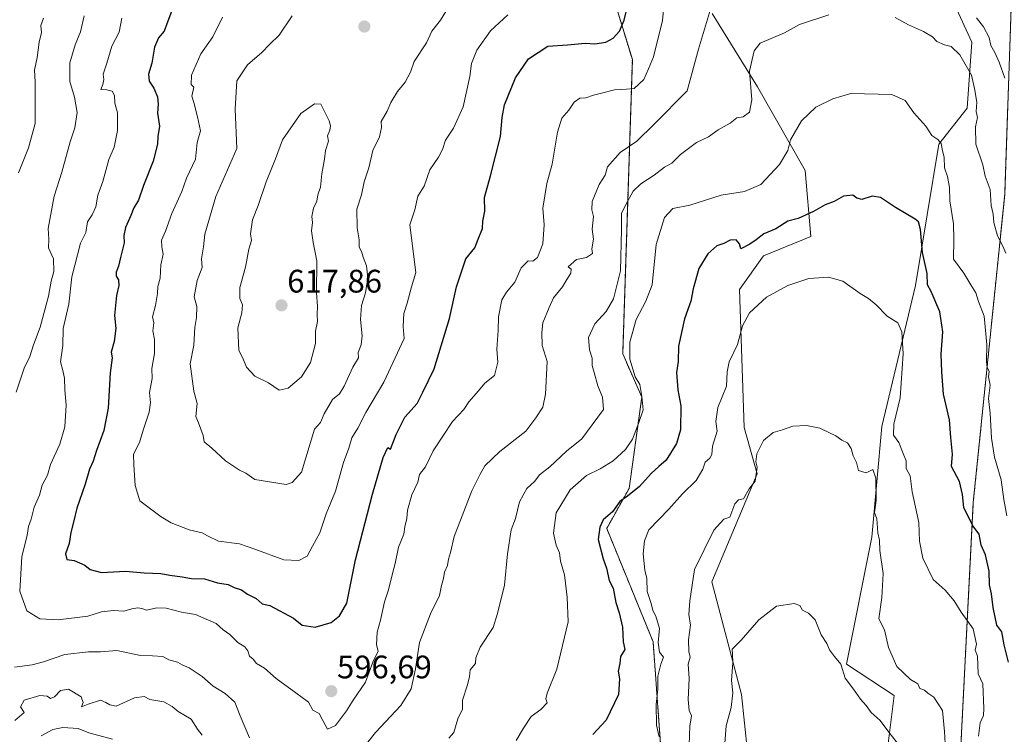
# Model space of a CAD drawing. Units: metres. Extents: x 597212 to 600663, y 4729115 to 4731478.
# Drawn here: x 599536 to 599839, y 4730407 to 4730627 of the extents above; entities that cross this region are included whole.
import ezdxf
from ezdxf.enums import TextEntityAlignment as Align

# ---------------------------------------------------------------- set-up
doc = ezdxf.new("R2010")
doc.units = ezdxf.units.M
doc.header["$MEASUREMENT"] = 0
doc.linetypes.add('TRAZOS', pattern=[0.75, 0.5, -0.25])
for name, color, linetype, lineweight in [('Arbolado forestal', 92, 'TRAZOS', 0), ('Arbolado forestal CxS', 92, 'Continuous', 0), ('Carátula', 7, 'Continuous', 5), ('Cultivos herbáceos CxS', 92, 'Continuous', 0), ('Curva de nivel maestra', 36, 'Continuous', 30), ('Curva de nivel normal', 36, 'Continuous', 0), ('Matorral', 135, 'Continuous', 0), ('Matorral CxS', 135, 'Continuous', 0), ('Punto de cota en terreno', 7, 'Continuous', 0), ('Rótulo de punto de cota en terreno', 19, 'Continuous', 0)]:
    doc.layers.add(name, color=color, linetype=linetype, lineweight=lineweight)
doc.styles.add('Arial', font='txt', dxfattribs={"height": 0.2})

# ---------------------------------------------------------------- blocks, each defined once
blk = doc.blocks.new('*U154')
at = {"layer": 'Matorral CxS', "color": 135, "linetype": 'Continuous', "lineweight": 0}
for points in [[(599839.41, 4730573.08, 586.89), (599829.74, 4730478.43, 576), (599824.48, 4730375.28, 564.96), (599812.95, 4730301.33, 565.32), (599809.7, 4730266.03, 565), (599786.89, 4730247.47, 557.11), (599787.66, 4730242.44, 558.22), (599798.1, 4730244.37, 561.35), (599795.78, 4730237.41, 561.31), (599790.37, 4730229.68, 561.29), (599792.3, 4730224.65, 563.12), (599800.42, 4730221.17, 567.48), (599798.1, 4730212.28, 568.11)], [(599701.91, 4730161.99, 531.27), (599741.71, 4730250, 540.42), (599772.22, 4730302.21, 547.28), (599770.59, 4730315.03, 546.46), (599783.92, 4730324.9, 549.33), (599797.85, 4730346.04, 552.59), (599802.71, 4730397.77, 557.92), (599805.46, 4730419.04, 562.6), (599790.77, 4730428.71, 560.62), (599798.5, 4730467.78, 564.26), (599801.62, 4730501.72, 567.15), (599811.99, 4730545.16, 572.85), (599819.18, 4730588.53, 579.86), (599827.86, 4730599.67, 583.43), (599829.25, 4730619.93, 587), (599822.35, 4730635.23, 587.86)], [(599749.48, 4730628.69, 589.66), (599763.4, 4730606.17, 584.03), (599778.03, 4730580.43, 578.25), (599779.81, 4730560.23, 572.88), (599765.21, 4730554.28, 572.44), (599757.8, 4730543.92, 572.03), (599759.28, 4730501.49, 566.84), (599763.23, 4730487.19, 564.81), (599749.36, 4730454.04, 563.12), (599758.5, 4730419.34, 559.22), (599761.22, 4730392.99, 555.29), (599755.42, 4730364.02, 551.1), (599746.53, 4730337.76, 547.78), (599736.02, 4730325.43, 546.65), (599721.9, 4730324.65, 548.69), (599715.08, 4730302.33, 545.85), (599714.17, 4730282.96, 543.23), (599710.12, 4730266.98, 541.39), (599703.52, 4730250.94, 539.29), (599693.17, 4730232.26, 537.34), (599680.62, 4730199.56, 534.03)], [(599653, 4730205.38, 544.49), (599670.26, 4730273.37, 553.55), (599684.04, 4730287.15, 553.86), (599684.53, 4730313.23, 555.95), (599709.17, 4730356.5, 560.23), (599725.14, 4730379.13, 566.1), (599734.32, 4730393.97, 567.9), (599731.27, 4730435.59, 571.24), (599717.01, 4730470.46, 574.59), (599723.9, 4730482.76, 575.53), (599727.83, 4730510.81, 579.72), (599721.93, 4730524.1, 580.77), (599724.9, 4730614.57, 596.75), (599719.52, 4730632.23, 601.81)]]:
    blk.add_polyline3d(points, dxfattribs=at)
blk = doc.blocks.new('*U165')
at = {"layer": 'Cultivos herbáceos CxS', "color": 92, "linetype": 'Continuous', "lineweight": 0}
for points in [[(599680.62, 4730199.56, 534.03), (599693.17, 4730232.26, 537.34), (599703.52, 4730250.94, 539.29), (599710.12, 4730266.98, 541.39), (599714.17, 4730282.96, 543.23), (599715.08, 4730302.33, 545.85), (599721.9, 4730324.65, 548.69), (599736.02, 4730325.43, 546.65), (599746.53, 4730337.76, 547.78), (599755.42, 4730364.02, 551.1), (599761.22, 4730392.99, 555.29), (599758.5, 4730419.34, 559.22), (599749.36, 4730454.04, 563.12), (599763.23, 4730487.19, 564.81), (599759.28, 4730501.49, 566.84), (599757.8, 4730543.92, 572.03), (599765.21, 4730554.28, 572.44), (599779.81, 4730560.23, 572.88), (599778.03, 4730580.43, 578.25), (599763.4, 4730606.17, 584.03), (599749.48, 4730628.69, 589.66)], [(599822.35, 4730635.23, 587.86), (599829.25, 4730619.93, 587), (599827.86, 4730599.67, 583.43), (599819.18, 4730588.53, 579.86), (599811.99, 4730545.16, 572.85), (599801.62, 4730501.72, 567.15), (599798.5, 4730467.78, 564.26), (599790.77, 4730428.71, 560.62), (599805.46, 4730419.04, 562.6), (599802.71, 4730397.77, 557.92), (599797.85, 4730346.04, 552.59), (599783.92, 4730324.9, 549.33), (599770.59, 4730315.03, 546.46), (599772.22, 4730302.21, 547.28), (599741.71, 4730250, 540.42), (599701.91, 4730161.99, 531.27)]]:
    blk.add_polyline3d(points, dxfattribs=at)
blk = doc.blocks.new('*U175')
at = {"layer": 'Curva de nivel normal', "color": 36, "linetype": 'Continuous', "lineweight": 0}
for points in [[(599840.1, 4730474.33, 580), (599839.15, 4730479.33, 580), (599838.29, 4730485.33, 580), (599836.28, 4730492.37, 580), (599835.31, 4730498.14, 580), (599834.93, 4730505.89, 580), (599834.47, 4730510.41, 580), (599834.9, 4730514.52, 580), (599834.45, 4730517, 580), (599834.67, 4730518.82, 580), (599834, 4730519.88, 580), (599833.8, 4730521.8, 580), (599833.93, 4730527, 580), (599833.07, 4730535.64, 580), (599831.3, 4730540.2, 580), (599830.57, 4730542.91, 580), (599829.02, 4730545.32, 580), (599826.87, 4730548.94, 580), (599823.66, 4730553.26, 580), (599823.73, 4730559.25, 580), (599823.64, 4730564.03, 580), (599822.58, 4730571.15, 580), (599822.46, 4730575.2, 580), (599821.79, 4730578.67, 580), (599820.9, 4730581.33, 580), (599820.79, 4730584.52, 580), (599820.31, 4730586.48, 580), (599819.88, 4730588.72, 580), (599818.8, 4730590.02, 580), (599817, 4730591.18, 580), (599815.18, 4730594.06, 580), (599811.47, 4730598.21, 580), (599808.82, 4730601.96, 580), (599804.7, 4730603.81, 580), (599792.13, 4730604.13, 580), (599786.53, 4730602.54, 580), (599781.33, 4730599.98, 580), (599776.95, 4730595.71, 580), (599773.49, 4730589.89, 580), (599772.67, 4730586.67, 580), (599770.15, 4730582.33, 580), (599764.36, 4730576.14, 580), (599759.38, 4730574.01, 580), (599752.2, 4730572.88, 580), (599742.57, 4730569.8, 580), (599737.38, 4730568.78, 580), (599734.78, 4730566.03, 580), (599732.27, 4730557.67, 580), (599731, 4730545.33, 580), (599729.04, 4730540.33, 580), (599726.03, 4730534.67, 580), (599724.07, 4730527.67, 580), (599724.07, 4730522.48, 580), (599725.78, 4730517, 580), (599727.18, 4730514.73, 580), (599727.81, 4730511.03, 580), (599728.27, 4730506.87, 580), (599726.81, 4730502.68, 580), (599724.99, 4730497.87, 580), (599722.79, 4730494.72, 580), (599719.03, 4730491.26, 580), (599715, 4730488.75, 580), (599710.79, 4730486.68, 580), (599705.76, 4730482.35, 580), (599701.48, 4730475.25, 580), (599700.68, 4730469.01, 580), (599701.45, 4730465.25, 580), (599702.46, 4730462.92, 580), (599702.82, 4730460.33, 580), (599703.99, 4730456.2, 580), (599704.87, 4730449.34, 580), (599705.16, 4730441.75, 580), (599701.69, 4730427.2, 580), (599698.66, 4730419.84, 580), (599698.26, 4730418.03, 580), (599698.71, 4730416.79, 580), (599696.8, 4730414.79, 580), (599693.76, 4730412.61, 580), (599691.41, 4730409, 580), (599689.18, 4730405.27, 580)], [(599565, 4730405.62, 580), (599557.77, 4730407.61, 580), (599554.45, 4730408.89, 580), (599549.7, 4730409.23, 580), (599546.67, 4730408.57, 580), (599543.08, 4730406.66, 580)]]:
    blk.add_polyline3d(points, dxfattribs=at)
blk = doc.blocks.new('*U176')
at = {"layer": 'Curva de nivel normal', "color": 36, "linetype": 'Continuous', "lineweight": 0}
for points in [[(599839.72, 4730555.02, 585), (599838.83, 4730557.23, 585), (599837.16, 4730560.34, 585), (599836.08, 4730564.5, 585), (599835.88, 4730567, 585), (599835.22, 4730569.67, 585), (599834.94, 4730574.66, 585), (599833.42, 4730578.68, 585), (599832.69, 4730582.2, 585), (599830.57, 4730588.6, 585), (599830.43, 4730593.87, 585), (599831.04, 4730596.77, 585), (599830.64, 4730598.57, 585), (599830.83, 4730601.5, 585), (599830.16, 4730605.66, 585), (599829.17, 4730609.82, 585), (599825.63, 4730615.98, 585), (599822.96, 4730618.56, 585), (599820.84, 4730619.07, 585), (599818.51, 4730620.15, 585), (599817.15, 4730621.52, 585), (599814.44, 4730623.25, 585), (599809.81, 4730625.28, 585), (599805.71, 4730627.46, 585)], [(599785.34, 4730628.35, 585), (599776.33, 4730625.33, 585), (599771.67, 4730622.83, 585), (599764.17, 4730619.62, 585), (599762.39, 4730617.26, 585), (599760.9, 4730611, 585), (599761.68, 4730602.2, 585), (599760.88, 4730598.4, 585), (599759, 4730596.99, 585), (599757.07, 4730596.66, 585), (599754.93, 4730595.03, 585), (599751.32, 4730592.98, 585), (599748.33, 4730590.79, 585), (599744.58, 4730589.03, 585), (599739.67, 4730585.39, 585), (599737, 4730582.76, 585), (599734.83, 4730581.53, 585), (599731.65, 4730579.03, 585), (599727.5, 4730576.36, 585), (599725.1, 4730574.1, 585), (599723.42, 4730570.89, 585), (599721.54, 4730567.33, 585), (599721.58, 4730562.33, 585), (599721.28, 4730549.67, 585), (599720.06, 4730544.67, 585), (599719.06, 4730541, 585), (599716.88, 4730537.08, 585), (599713.37, 4730533.31, 585), (599711.41, 4730529.08, 585), (599711.7, 4730525.31, 585), (599712.57, 4730522.8, 585), (599712.56, 4730520.54, 585), (599713.13, 4730518.39, 585), (599714.33, 4730514.32, 585), (599715.72, 4730510.82, 585), (599716.01, 4730507, 585), (599709.33, 4730497.93, 585), (599704.67, 4730494.14, 585), (599699.5, 4730489.37, 585), (599696.39, 4730486.94, 585), (599694.9, 4730485, 585), (599692.47, 4730482.67, 585), (599690.23, 4730478.62, 585), (599688.93, 4730473.49, 585), (599687.62, 4730469.96, 585), (599686.52, 4730462.67, 585), (599685.56, 4730453, 585), (599683.39, 4730444.33, 585), (599682.1, 4730440, 585), (599678.06, 4730433.92, 585), (599676.75, 4730430.67, 585), (599676.68, 4730428.92, 585), (599675, 4730426.99, 585), (599674.79, 4730424.95, 585), (599674.19, 4730422.32, 585), (599672.62, 4730417.67, 585), (599672.65, 4730414.89, 585), (599671.19, 4730411.91, 585), (599669.95, 4730407.71, 585), (599668.49, 4730405.94, 585)], [(599592.63, 4730406.89, 585), (599591.16, 4730408.73, 585), (599589.22, 4730411.77, 585), (599585.19, 4730414.19, 585), (599583.4, 4730415.73, 585), (599580.77, 4730417.1, 585), (599576.51, 4730417.85, 585), (599574.72, 4730418.81, 585), (599571.75, 4730418.32, 585), (599566.16, 4730415.83, 585), (599564.2, 4730416.18, 585), (599562.95, 4730416.95, 585), (599561.36, 4730417.59, 585), (599557.51, 4730416.44, 585), (599555.54, 4730415.56, 585), (599556.02, 4730416.88, 585), (599555.38, 4730418.63, 585), (599551.54, 4730421.02, 585), (599549, 4730420.65, 585), (599547.16, 4730418.62, 585), (599545.95, 4730418.15, 585), (599544.9, 4730418.9, 585), (599542.64, 4730419.1, 585), (599537.82, 4730417.59, 585), (599536.73, 4730415.62, 585), (599537.89, 4730413.89, 585), (599535.01, 4730411.41, 585)], [(599536.07, 4730579.73, 585), (599539.17, 4730587.42, 585), (599541.2, 4730594.87, 585), (599541.22, 4730607.68, 585), (599541.01, 4730611.33, 585), (599541.89, 4730615.22, 585), (599542.51, 4730619.9, 585), (599543.22, 4730622.89, 585), (599543.02, 4730625, 585), (599543.79, 4730627.28, 585)]]:
    blk.add_polyline3d(points, dxfattribs=at)
blk = doc.blocks.new('*U177')
at = {"layer": 'Curva de nivel normal', "color": 36, "linetype": 'Continuous', "lineweight": 0}
blk.add_polyline3d([(599831.33, 4730406.52, 570), (599831.91, 4730410.68, 570), (599832.85, 4730412.96, 570), (599832.97, 4730415.11, 570), (599832.66, 4730422.66, 570), (599831.24, 4730425.75, 570), (599831.03, 4730431.2, 570), (599830.37, 4730433.03, 570), (599830.74, 4730434.86, 570), (599829.72, 4730439.57, 570), (599825.98, 4730444.69, 570), (599823.86, 4730448.19, 570), (599821.08, 4730451.48, 570), (599817.4, 4730454.74, 570), (599814.27, 4730461.3, 570), (599813.16, 4730466.51, 570), (599813.03, 4730472.3, 570), (599810.92, 4730481.67, 570), (599810.3, 4730486.62, 570), (599809.15, 4730488.86, 570), (599809.09, 4730491.24, 570), (599808.14, 4730493.46, 570), (599806.83, 4730496.89, 570), (599805.22, 4730499.06, 570), (599805.32, 4730502.48, 570), (599807.26, 4730510.63, 570), (599808.13, 4730524.13, 570), (599807.78, 4730530.89, 570), (599806.5, 4730533.62, 570), (599803.25, 4730535.69, 570), (599799.86, 4730539.19, 570), (599797.49, 4730541.16, 570), (599794.94, 4730542.66, 570), (599789.61, 4730546.49, 570), (599785.23, 4730547.72, 570), (599779.14, 4730547.3, 570), (599772.67, 4730545.12, 570), (599766.1, 4730541.52, 570), (599760.96, 4730536.67, 570), (599758.72, 4730532.67, 570), (599757.19, 4730527, 570), (599754.68, 4730521.67, 570), (599754.06, 4730518.62, 570), (599753.86, 4730514.13, 570), (599751.16, 4730507.62, 570), (599750.55, 4730503.33, 570), (599751, 4730500.34, 570), (599749.55, 4730495.69, 570), (599749.35, 4730493.18, 570), (599748.74, 4730492.04, 570), (599747.25, 4730490.84, 570), (599746.62, 4730488.69, 570), (599744.48, 4730485.2, 570), (599740.3, 4730481.05, 570), (599736.07, 4730476.33, 570), (599729.96, 4730470, 570), (599728.62, 4730466.67, 570), (599728.19, 4730462.63, 570), (599728.76, 4730457.61, 570), (599729.38, 4730455.04, 570), (599729.42, 4730451.08, 570), (599730.73, 4730447.4, 570), (599731.23, 4730445.23, 570), (599732.14, 4730443.47, 570), (599733.28, 4730439.7, 570), (599732.8, 4730435.32, 570), (599733.25, 4730432.43, 570), (599734.44, 4730430.86, 570), (599733.66, 4730428.67, 570), (599732.76, 4730425, 570), (599732.7, 4730421, 570), (599732.19, 4730416.33, 570), (599732.36, 4730410, 570), (599733.16, 4730406.4, 570)], dxfattribs=at)
blk = doc.blocks.new('*U181')
at = {"layer": 'Curva de nivel normal', "color": 36, "linetype": 'Continuous', "lineweight": 0}
for points in [[(599839.48, 4730608.87, 590), (599837.68, 4730613.76, 590), (599836.42, 4730616.72, 590), (599835.09, 4730618.85, 590), (599834.61, 4730621.37, 590), (599832.89, 4730624.64, 590), (599830.71, 4730627.39, 590)], [(599750.45, 4730635.31, 590), (599745.21, 4730617.72, 590), (599741.72, 4730605, 590), (599731.59, 4730594.74, 590), (599726.23, 4730589.52, 590), (599721.13, 4730586.04, 590), (599717.28, 4730581.59, 590), (599716.53, 4730579, 590), (599714.66, 4730576.19, 590), (599712.57, 4730570.96, 590), (599712.39, 4730568.33, 590), (599712.96, 4730566.38, 590), (599712.54, 4730562.47, 590), (599712.98, 4730559.31, 590), (599712.44, 4730556.42, 590), (599712.6, 4730554.92, 590), (599710.78, 4730553.77, 590), (599707.69, 4730553.16, 590), (599705.11, 4730550.83, 590), (599706.06, 4730550.18, 590), (599705.98, 4730548.88, 590), (599704.75, 4730547, 590), (599703.4, 4730544.67, 590), (599700.69, 4730541.33, 590), (599699.31, 4730538.33, 590), (599697.34, 4730533.67, 590), (599697.04, 4730530.67, 590), (599697.11, 4730526.71, 590), (599698.65, 4730521.72, 590), (599698.21, 4730511.66, 590), (599697.34, 4730507.71, 590), (599695.23, 4730504.47, 590), (599692.12, 4730500.35, 590), (599684.11, 4730494.12, 590), (599679.54, 4730489.72, 590), (599678.1, 4730487.07, 590), (599675.58, 4730482, 590), (599670.1, 4730468, 590), (599668.96, 4730463, 590), (599668.4, 4730461, 590), (599668.03, 4730459, 590), (599667.15, 4730457, 590), (599666.83, 4730455, 590), (599666.16, 4730452.86, 590), (599665.58, 4730449.77, 590), (599662.8, 4730444.19, 590), (599659.46, 4730435.33, 590), (599658.21, 4730427.27, 590), (599656.9, 4730421.09, 590), (599653.68, 4730415.95, 590), (599645.9, 4730407.7, 590), (599640.79, 4730401.23, 590)], [(599607.13, 4730406.04, 590), (599604.31, 4730412.8, 590), (599602.65, 4730416.99, 590), (599599.72, 4730419.72, 590), (599595.94, 4730421.94, 590), (599592.62, 4730424.96, 590), (599588.59, 4730427.59, 590), (599586.45, 4730428.45, 590), (599585.02, 4730429.36, 590), (599582.35, 4730430.05, 590), (599580.48, 4730431.04, 590), (599577.31, 4730431.31, 590), (599573.68, 4730431.42, 590), (599566.33, 4730432.86, 590), (599561.38, 4730432.5, 590), (599557.66, 4730432.52, 590), (599550.34, 4730431.66, 590), (599543.85, 4730429.44, 590), (599540.31, 4730428.54, 590), (599534.93, 4730427.74, 590)], [(599535.36, 4730512.33, 590), (599537.84, 4730519.67, 590), (599539.58, 4730523.25, 590), (599540.78, 4730526.88, 590), (599542.78, 4730532.31, 590), (599545.39, 4730541.88, 590), (599546.14, 4730546.42, 590), (599546.99, 4730549.4, 590), (599546.9, 4730553.27, 590), (599545.33, 4730556.73, 590), (599545.45, 4730559.33, 590), (599545.25, 4730562.67, 590), (599547.12, 4730572.57, 590), (599549.44, 4730579.98, 590), (599552.02, 4730589.33, 590), (599553.45, 4730593.57, 590), (599554.11, 4730598.27, 590), (599553.38, 4730603, 590), (599551.93, 4730607.84, 590), (599551.88, 4730613.54, 590), (599553.54, 4730619.12, 590), (599555.22, 4730623.09, 590), (599556.27, 4730628, 590)]]:
    blk.add_polyline3d(points, dxfattribs=at)
blk = doc.blocks.new('*U182')
at = {"layer": 'Curva de nivel normal', "color": 36, "linetype": 'Continuous', "lineweight": 0}
blk.add_polyline3d([(599734.68, 4730632.02, 595), (599734.16, 4730626.56, 595), (599731.42, 4730615.46, 595), (599729.91, 4730611.74, 595), (599728.46, 4730608.46, 595), (599725.43, 4730605.65, 595), (599723.13, 4730605.45, 595), (599719.44, 4730605.27, 595), (599715.42, 4730604.22, 595), (599712.9, 4730603.67, 595), (599710.58, 4730602.77, 595), (599708.76, 4730602.69, 595), (599707.05, 4730601.46, 595), (599705.33, 4730599.06, 595), (599703.25, 4730596.6, 595), (599701.89, 4730592.29, 595), (599700.23, 4730582.37, 595), (599698.57, 4730576.48, 595), (599697.36, 4730568.84, 595), (599697.8, 4730563.81, 595), (599697.38, 4730557.96, 595), (599695.68, 4730553.68, 595), (599694.33, 4730552.63, 595), (599692.83, 4730552.75, 595), (599690.75, 4730550.51, 595), (599688.76, 4730546.19, 595), (599686.21, 4730543.05, 595), (599684.77, 4730540.68, 595), (599683.72, 4730535.45, 595), (599683.6, 4730531.27, 595), (599683.23, 4730525.56, 595), (599683.54, 4730521.52, 595), (599682.47, 4730517.4, 595), (599679.52, 4730515.06, 595), (599677.56, 4730512.69, 595), (599674.62, 4730509.33, 595), (599673.08, 4730507, 595), (599669.57, 4730503.33, 595), (599663.65, 4730494.33, 595), (599661.26, 4730489.33, 595), (599659.47, 4730487, 595), (599658.92, 4730484.67, 595), (599657.12, 4730480.73, 595), (599655.7, 4730476.04, 595), (599655.53, 4730473.53, 595), (599654.95, 4730470.94, 595), (599654.6, 4730468.62, 595), (599652.98, 4730464.67, 595), (599652, 4730459.62, 595), (599651, 4730456.15, 595), (599649.91, 4730451.56, 595), (599648.66, 4730447.84, 595), (599647.49, 4730442.28, 595), (599646.42, 4730438.58, 595), (599646.24, 4730434.65, 595), (599646.68, 4730432.67, 595), (599645.11, 4730429.35, 595), (599642.82, 4730423.17, 595), (599639.02, 4730417.67, 595), (599636.96, 4730414.33, 595), (599633.61, 4730409.84, 595), (599631.11, 4730408.74, 595), (599629.67, 4730411.34, 595), (599628.62, 4730413.5, 595), (599626.6, 4730414.6, 595), (599625.27, 4730416.99, 595), (599621.4, 4730419.9, 595), (599615.31, 4730424.31, 595), (599611.82, 4730427.49, 595), (599609.28, 4730428.94, 595), (599608.25, 4730430.25, 595), (599607.17, 4730431.2, 595), (599606.68, 4730432.83, 595), (599605.75, 4730434.02, 595), (599603.56, 4730435.38, 595), (599601.09, 4730437.83, 595), (599599.04, 4730439.25, 595), (599596.9, 4730441.23, 595), (599590.53, 4730443.98, 595), (599586.28, 4730444.68, 595), (599581.57, 4730445.94, 595), (599578.67, 4730445.98, 595), (599575.5, 4730445.28, 595), (599574.01, 4730445.83, 595), (599572.84, 4730446.02, 595), (599570.95, 4730445.73, 595), (599568.54, 4730445.02, 595), (599565.38, 4730445.24, 595), (599561.62, 4730444.77, 595), (599557.47, 4730443.51, 595), (599548.32, 4730442.38, 595), (599542.69, 4730442.69, 595), (599538.72, 4730445.06, 595), (599536.51, 4730451.18, 595), (599537.11, 4730461.75, 595), (599538.75, 4730468.32, 595), (599539.16, 4730471, 595), (599540.05, 4730473.33, 595), (599540.92, 4730476.98, 595), (599542.6, 4730480.68, 595), (599543.41, 4730483.76, 595), (599544.99, 4730486.81, 595), (599545.92, 4730490.13, 595), (599548.84, 4730496.36, 595), (599550.37, 4730501.66, 595), (599550.76, 4730508.31, 595), (599550.36, 4730513, 595), (599550.23, 4730516.67, 595), (599549.71, 4730519, 595), (599549, 4730521.67, 595), (599549.76, 4730526.72, 595), (599549.9, 4730531.88, 595), (599551.56, 4730539.39, 595), (599552.53, 4730547.78, 595), (599555.14, 4730558.14, 595), (599556.78, 4730561.46, 595), (599557.29, 4730564.67, 595), (599558.81, 4730566.89, 595), (599559.85, 4730569.3, 595), (599560.49, 4730572.85, 595), (599562.08, 4730577.07, 595), (599563.88, 4730583.85, 595), (599565.52, 4730587.62, 595), (599566.55, 4730592.78, 595), (599566.6, 4730598.18, 595), (599565.79, 4730601.12, 595), (599565.64, 4730603.54, 595), (599564.88, 4730604.82, 595), (599563.26, 4730605.28, 595), (599561.48, 4730605.41, 595), (599562.07, 4730606.92, 595), (599562.35, 4730608.47, 595), (599562.11, 4730610.05, 595), (599563.3, 4730613.45, 595), (599564.87, 4730618.67, 595), (599567.03, 4730623, 595), (599567.87, 4730627.33, 595)], dxfattribs=at)
blk = doc.blocks.new('*U190')
at = {"layer": 'Curva de nivel normal', "color": 36, "linetype": 'Continuous', "lineweight": 0}
blk.add_polyline3d([(599598.85, 4730627.57, 605), (599595.87, 4730621.56, 605), (599592.22, 4730616.33, 605), (599589.34, 4730609.78, 605), (599589.18, 4730606.92, 605), (599590.04, 4730606.04, 605), (599589.46, 4730603.33, 605), (599590.07, 4730601.38, 605), (599591.12, 4730597.02, 605), (599592.05, 4730592.69, 605), (599591.11, 4730589.11, 605), (599590.52, 4730583.97, 605), (599587.81, 4730578.09, 605), (599586.32, 4730573.99, 605), (599583.23, 4730567.23, 605), (599581.28, 4730561.79, 605), (599580.14, 4730559.04, 605), (599580.16, 4730557, 605), (599580.61, 4730554.78, 605), (599579.91, 4730551.43, 605), (599579.64, 4730547.39, 605), (599578.93, 4730544.78, 605), (599578.87, 4730542.63, 605), (599578.27, 4730539, 605), (599577.32, 4730535.5, 605), (599577.69, 4730533.68, 605), (599577.47, 4730531.17, 605), (599577.96, 4730528.55, 605), (599577.98, 4730524.2, 605), (599577.09, 4730519.55, 605), (599577.22, 4730516.48, 605), (599576.36, 4730512.26, 605), (599576.7, 4730509.15, 605), (599576.34, 4730506.17, 605), (599574.44, 4730500.69, 605), (599573.3, 4730496.82, 605), (599571.47, 4730493.23, 605), (599571.6, 4730489.98, 605), (599572.01, 4730483.61, 605), (599573.41, 4730478.92, 605), (599579.96, 4730473.96, 605), (599583.1, 4730472.2, 605), (599588.6, 4730470, 605), (599592.65, 4730469.08, 605), (599594.19, 4730468.19, 605), (599597.66, 4730466.49, 605), (599604.08, 4730465.72, 605), (599608.77, 4730464.09, 605), (599617.67, 4730460.74, 605), (599622.33, 4730460.62, 605), (599624.87, 4730461.9, 605), (599626.48, 4730465.02, 605), (599628.78, 4730469.08, 605), (599630.76, 4730474.94, 605), (599633.59, 4730481.86, 605), (599636.02, 4730490.75, 605), (599637.68, 4730495.08, 605), (599638.65, 4730498.24, 605), (599640.44, 4730501.23, 605), (599642.92, 4730506.1, 605), (599648.46, 4730515.4, 605), (599654.77, 4730528.87, 605), (599654.44, 4730532.47, 605), (599654.57, 4730536.54, 605), (599655.65, 4730539.67, 605), (599656.94, 4730544.67, 605), (599658.28, 4730549.09, 605), (599656.45, 4730563.72, 605), (599657.96, 4730568.36, 605), (599658.96, 4730572.56, 605), (599660.84, 4730575.67, 605), (599662.66, 4730580.67, 605), (599665.33, 4730584.61, 605), (599666.56, 4730586.9, 605), (599667.42, 4730589.79, 605), (599669.94, 4730593.46, 605), (599672.91, 4730600, 605), (599674.9, 4730609.33, 605), (599675.39, 4730613.33, 605), (599677.02, 4730617.43, 605), (599681.27, 4730623.38, 605), (599686.63, 4730628.31, 605)], dxfattribs=at)
blk = doc.blocks.new('*U197')
at = {"layer": 'Curva de nivel normal', "color": 36, "linetype": 'Continuous', "lineweight": 0}
blk.add_polyline3d([(599821.05, 4730404.33, 565), (599820.9, 4730408.03, 565), (599820.32, 4730414.49, 565), (599817.56, 4730418.59, 565), (599815.81, 4730419.81, 565), (599814.76, 4730420.76, 565), (599813.27, 4730421.27, 565), (599812.65, 4730422.69, 565), (599810.48, 4730423.96, 565), (599806.28, 4730427.99, 565), (599803.67, 4730433.81, 565), (599802.42, 4730439.26, 565), (599800.68, 4730442.68, 565), (599801.62, 4730449.24, 565), (599802.04, 4730456.57, 565), (599800.98, 4730463.62, 565), (599800.89, 4730466.81, 565), (599800.44, 4730469.08, 565), (599800.06, 4730473.4, 565), (599799.39, 4730475.38, 565), (599799.87, 4730479.05, 565), (599799.79, 4730485.9, 565), (599798.82, 4730488.53, 565), (599796.81, 4730487.49, 565), (599794.43, 4730488.24, 565), (599793.82, 4730490.75, 565), (599792.83, 4730492.75, 565), (599792.18, 4730494.96, 565), (599791.01, 4730496.79, 565), (599789.33, 4730497.52, 565), (599787.48, 4730498.92, 565), (599782.59, 4730501.26, 565), (599778.45, 4730502.12, 565), (599774.29, 4730501.88, 565), (599771.07, 4730500.77, 565), (599768.2, 4730499.95, 565), (599765.2, 4730497.49, 565), (599763.2, 4730493.36, 565), (599762.87, 4730490.87, 565), (599763.26, 4730489.26, 565), (599762.65, 4730484.96, 565), (599760.84, 4730482.61, 565), (599759.04, 4730479.54, 565), (599757.57, 4730479.27, 565), (599756.4, 4730478.04, 565), (599754.91, 4730473.94, 565), (599753, 4730473.31, 565), (599749.92, 4730469.87, 565), (599743.97, 4730457.85, 565), (599742.55, 4730448.16, 565), (599742.28, 4730443.98, 565), (599742.73, 4730440.65, 565), (599742.16, 4730436.14, 565), (599742.27, 4730432.6, 565), (599742.67, 4730430.89, 565), (599742.06, 4730428.67, 565), (599742.36, 4730424.33, 565), (599742.07, 4730417.87, 565), (599742.38, 4730414.49, 565), (599743.09, 4730412.78, 565), (599742.58, 4730409.63, 565), (599742.39, 4730403.91, 565)], dxfattribs=at)
blk = doc.blocks.new('*U212')
at = {"layer": 'Curva de nivel normal', "color": 36, "linetype": 'Continuous', "lineweight": 0}
blk.add_polyline3d([(599808.32, 4730402.09, 560), (599803.79, 4730407.79, 560), (599801.12, 4730411.38, 560), (599798.3, 4730413.82, 560), (599796.8, 4730415.98, 560), (599795.03, 4730417.98, 560), (599792.92, 4730421.03, 560), (599790.35, 4730424.35, 560), (599789.03, 4730428.7, 560), (599787.02, 4730431.02, 560), (599785.48, 4730433.15, 560), (599784.67, 4730435.04, 560), (599783.01, 4730437.69, 560), (599781.08, 4730442.34, 560), (599779.02, 4730444.41, 560), (599777.23, 4730445.26, 560), (599776.36, 4730446.76, 560), (599774.61, 4730447.39, 560), (599769.26, 4730446.5, 560), (599763.78, 4730442.35, 560), (599758.34, 4730436.04, 560), (599755.6, 4730433.29, 560), (599755.74, 4730431.77, 560), (599755.78, 4730429.12, 560), (599755.35, 4730423.71, 560), (599755.84, 4730419.87, 560), (599755.26, 4730415.38, 560), (599753.71, 4730409.71, 560), (599753.12, 4730401.72, 560)], dxfattribs=at)
blk = doc.blocks.new('*U214')
at = {"layer": 'Curva de nivel normal', "color": 36, "linetype": 'Continuous', "lineweight": 0}
blk.add_polyline3d([(599620.26, 4730628, 610), (599616.28, 4730622.04, 610), (599613.26, 4730619.17, 610), (599610.92, 4730616.71, 610), (599606.55, 4730613, 610), (599603.3, 4730608, 610), (599602.71, 4730599.28, 610), (599603.22, 4730587.22, 610), (599596.83, 4730572.44, 610), (599593.38, 4730560.94, 610), (599593.01, 4730557, 610), (599592.44, 4730553.33, 610), (599592.64, 4730550.67, 610), (599591.1, 4730546.67, 610), (599590.18, 4730541.67, 610), (599590.94, 4730538.67, 610), (599590.9, 4730535.33, 610), (599590.37, 4730532.23, 610), (599589.99, 4730526.79, 610), (599588.93, 4730521.07, 610), (599590.07, 4730512.62, 610), (599591.05, 4730508.85, 610), (599590.64, 4730504.86, 610), (599591.51, 4730502.86, 610), (599592.89, 4730498.97, 610), (599593.23, 4730497.02, 610), (599595.54, 4730495.12, 610), (599599.76, 4730491.24, 610), (599604.06, 4730488.39, 610), (599606.04, 4730487.38, 610), (599608.78, 4730485.44, 610), (599618.42, 4730483.98, 610), (599620.3, 4730484.59, 610), (599623.12, 4730487.68, 610), (599627.14, 4730501, 610), (599629, 4730503, 610), (599630.1, 4730505.67, 610), (599632.65, 4730510.12, 610), (599634.79, 4730511.81, 610), (599636.29, 4730514.12, 610), (599638.95, 4730520, 610), (599640.64, 4730522.87, 610), (599640.62, 4730524.49, 610), (599641.49, 4730526.87, 610), (599641.77, 4730529.67, 610), (599641.26, 4730534.67, 610), (599641.63, 4730538.94, 610), (599642.87, 4730542.88, 610), (599643.58, 4730547.52, 610), (599643.18, 4730551.18, 610), (599642.14, 4730553.81, 610), (599641.6, 4730555.6, 610), (599640.88, 4730556.87, 610), (599640.88, 4730559.14, 610), (599640.3, 4730562.83, 610), (599640.16, 4730568.54, 610), (599641.58, 4730573, 610), (599642.46, 4730577, 610), (599643.82, 4730581.33, 610), (599645.06, 4730586.67, 610), (599647.09, 4730590.83, 610), (599647.71, 4730593.64, 610), (599647.62, 4730595.49, 610), (599649.51, 4730598.67, 610), (599650.66, 4730601.33, 610), (599652.71, 4730604.73, 610), (599654.98, 4730607.6, 610), (599656.72, 4730610.73, 610), (599657.8, 4730613.94, 610), (599661.64, 4730619.75, 610), (599663.26, 4730623.27, 610), (599665.87, 4730626.67, 610), (599667.57, 4730629.37, 610)], dxfattribs=at)
blk = doc.blocks.new('*U218')
at = {"layer": 'Curva de nivel maestra', "color": 36, "linetype": 'Continuous', "lineweight": 30}
blk.add_polyline3d([(599840.61, 4730429.27, 575), (599839.23, 4730434.67, 575), (599838.57, 4730438.6, 575), (599837.03, 4730440.74, 575), (599835.81, 4730446.11, 575), (599835.36, 4730450.37, 575), (599834.78, 4730453.05, 575), (599834.66, 4730457.26, 575), (599833.52, 4730462.33, 575), (599832.17, 4730465.33, 575), (599831.6, 4730468.67, 575), (599829.62, 4730471.23, 575), (599826.81, 4730476.86, 575), (599826.44, 4730480.91, 575), (599825.49, 4730484.83, 575), (599823.08, 4730489.49, 575), (599823.36, 4730493.26, 575), (599822.83, 4730498.37, 575), (599822.44, 4730503.78, 575), (599820.6, 4730511.73, 575), (599820.05, 4730518.6, 575), (599819.82, 4730524.01, 575), (599820.33, 4730530.85, 575), (599819.46, 4730537.07, 575), (599816.8, 4730543.29, 575), (599815.62, 4730545.35, 575), (599815.55, 4730548.76, 575), (599814.09, 4730555.27, 575), (599813.49, 4730562.37, 575), (599812.88, 4730564.67, 575), (599811.87, 4730565.54, 575), (599805.8, 4730569.13, 575), (599801.19, 4730572.17, 575), (599798.62, 4730572.57, 575), (599795.46, 4730571.6, 575), (599793.88, 4730571.92, 575), (599792.7, 4730572.92, 575), (599789.82, 4730572.62, 575), (599787, 4730570.92, 575), (599784.2, 4730569.93, 575), (599780.6, 4730567.83, 575), (599775.85, 4730565.75, 575), (599772.71, 4730564.92, 575), (599769, 4730562.53, 575), (599765.33, 4730560.98, 575), (599763, 4730559.15, 575), (599761, 4730557.87, 575), (599758.22, 4730556.41, 575), (599757.88, 4730557.95, 575), (599756.84, 4730559.16, 575), (599755, 4730559.1, 575), (599753, 4730558, 575), (599750.84, 4730557.36, 575), (599748.07, 4730554.81, 575), (599745.37, 4730550.36, 575), (599743.57, 4730544.11, 575), (599742.92, 4730540.27, 575), (599740.9, 4730534.82, 575), (599739.13, 4730526.46, 575), (599738.94, 4730521.74, 575), (599738.43, 4730518.33, 575), (599738.91, 4730513.06, 575), (599739.79, 4730508.12, 575), (599739.71, 4730500.76, 575), (599738.52, 4730496.57, 575), (599735.34, 4730491.38, 575), (599733, 4730489.48, 575), (599730.7, 4730487.36, 575), (599727.14, 4730483.31, 575), (599723.37, 4730480.38, 575), (599721, 4730478.74, 575), (599718.74, 4730475.54, 575), (599715.91, 4730473.04, 575), (599714.87, 4730470.86, 575), (599714.39, 4730467, 575), (599715.88, 4730461.05, 575), (599716.9, 4730458.23, 575), (599717.76, 4730454.41, 575), (599718.98, 4730452.1, 575), (599719.8, 4730447.67, 575), (599720.86, 4730444.52, 575), (599721.85, 4730440.08, 575), (599722.09, 4730435.57, 575), (599722.62, 4730433.21, 575), (599721.22, 4730431.05, 575), (599721.01, 4730428.88, 575), (599720.57, 4730426.52, 575), (599720.91, 4730424.21, 575), (599720.6, 4730419.33, 575), (599716.88, 4730411.5, 575), (599712.78, 4730407.12, 575)], dxfattribs=at)
blk = doc.blocks.new('*U225')
at = {"layer": 'Curva de nivel maestra', "color": 36, "linetype": 'Continuous', "lineweight": 30}
blk.add_polyline3d([(599584.12, 4730631.79, 600), (599582, 4730626.33, 600), (599580.9, 4730623.28, 600), (599579.17, 4730621.24, 600), (599577.92, 4730618.38, 600), (599577.16, 4730613.47, 600), (599576.1, 4730610.04, 600), (599576.3, 4730607.97, 600), (599577.77, 4730605.77, 600), (599578.83, 4730603.12, 600), (599579.06, 4730600.91, 600), (599578.84, 4730598.14, 600), (599579.45, 4730594.12, 600), (599578.95, 4730590.95, 600), (599578.89, 4730588.55, 600), (599577.57, 4730583.39, 600), (599574.58, 4730575.84, 600), (599572.98, 4730571.33, 600), (599571.59, 4730569, 600), (599570.65, 4730566.59, 600), (599568.98, 4730562.98, 600), (599568.54, 4730560.53, 600), (599568.64, 4730558.26, 600), (599567.47, 4730553.77, 600), (599566.91, 4730551.03, 600), (599566.13, 4730549.17, 600), (599566.16, 4730548.01, 600), (599566.89, 4730546.89, 600), (599566.97, 4730545.09, 600), (599566.29, 4730542.02, 600), (599565.68, 4730535.87, 600), (599566, 4730531.94, 600), (599565.58, 4730527.92, 600), (599564.63, 4730524.63, 600), (599564.93, 4730522.93, 600), (599564.26, 4730518.26, 600), (599563.65, 4730507.37, 600), (599562.34, 4730500.57, 600), (599560.07, 4730494.42, 600), (599559.09, 4730491.1, 600), (599557.98, 4730488.67, 600), (599556.6, 4730484.08, 600), (599554.07, 4730476.67, 600), (599553.14, 4730472.75, 600), (599552.18, 4730469.16, 600), (599551.66, 4730465.84, 600), (599550.61, 4730462.61, 600), (599550.94, 4730460.92, 600), (599553.26, 4730460.55, 600), (599556.47, 4730459.19, 600), (599558.14, 4730457.82, 600), (599561.6, 4730456.93, 600), (599568.99, 4730457.33, 600), (599574.74, 4730456.74, 600), (599579.9, 4730456.56, 600), (599582.63, 4730456.07, 600), (599586.48, 4730455.59, 600), (599589.3, 4730455.08, 600), (599593.28, 4730454.95, 600), (599597.36, 4730453.75, 600), (599600.6, 4730453.16, 600), (599602.43, 4730452.29, 600), (599604.72, 4730451.58, 600), (599606.54, 4730450.25, 600), (599609.21, 4730448.85, 600), (599611.05, 4730447.29, 600), (599613.37, 4730446.7, 600), (599620.7, 4730442.86, 600), (599623.35, 4730440.72, 600), (599627.33, 4730440.13, 600), (599632.27, 4730441.56, 600), (599634.86, 4730443.55, 600), (599637.13, 4730447.43, 600), (599637.98, 4730452.11, 600), (599639.74, 4730460.83, 600), (599645.02, 4730481, 600), (599648.26, 4730492.19, 600), (599649.65, 4730495.36, 600), (599650.53, 4730494.85, 600), (599652.22, 4730499.33, 600), (599654.94, 4730504.67, 600), (599658.67, 4730508.84, 600), (599660.5, 4730512.35, 600), (599663.92, 4730519.5, 600), (599668.67, 4730535, 600), (599670.81, 4730544.67, 600), (599673.7, 4730553.33, 600), (599676.42, 4730556.68, 600), (599677.48, 4730559.4, 600), (599678.86, 4730562.62, 600), (599678.95, 4730564.89, 600), (599679.48, 4730567.98, 600), (599679.45, 4730572.12, 600), (599681.29, 4730578.83, 600), (599684.37, 4730590.94, 600), (599684.9, 4730596.78, 600), (599685.59, 4730600.61, 600), (599688.99, 4730609, 600), (599692.96, 4730614.76, 600), (599698.92, 4730618.68, 600), (599705, 4730619.09, 600), (599710.35, 4730619.58, 600), (599713.4, 4730619.37, 600), (599716.69, 4730619.96, 600), (599719.04, 4730621.17, 600), (599720.92, 4730623.3, 600), (599722.4, 4730626.64, 600), (599723.42, 4730630.9, 600)], dxfattribs=at)
blk = doc.blocks.new('5PATER')
at = {"layer": 'Carátula', "linetype": 'Continuous', "lineweight": 5}
h = blk.add_hatch(color=250, dxfattribs=at)
edge = h.paths.add_edge_path()
edge.add_ellipse((0, 0.01), major_axis=(-1.33, -1.34), ratio=0.999422, start_angle=0, end_angle=360)

msp = doc.modelspace()

# ---------------------------------------------------------------- linework, layer by layer
at = {"layer": 'Arbolado forestal', "color": 92, "linetype": 'TRAZOS', "lineweight": 0}
for points in [[(599841.86, 4730699.67, 602.92), (599841.79, 4730699.69, 602.92), (599841.72, 4730699.25, 602.9), (599840.75, 4730693.22, 602.47), (599842.67, 4730667.23, 597.55), (599839.41, 4730573.08, 586.89), (599829.74, 4730478.43, 576), (599824.48, 4730375.28, 564.96), (599812.95, 4730301.33, 565.32), (599809.7, 4730266.03, 565), (599786.89, 4730247.47, 557.11), (599787.66, 4730242.44, 558.22), (599798.1, 4730244.37, 561.35), (599795.78, 4730237.41, 561.31), (599790.37, 4730229.68, 561.29), (599792.3, 4730224.65, 563.12), (599800.42, 4730221.17, 567.48), (599798.1, 4730212.28, 568.11)], [(599721.98, 4730668.65, 605.95), (599720.49, 4730646.58, 602.84), (599719.52, 4730632.23, 601.81), (599724.9, 4730614.57, 596.74), (599721.93, 4730524.1, 580.77), (599727.83, 4730510.81, 579.72), (599723.9, 4730482.76, 575.53), (599717.01, 4730470.46, 574.59), (599731.27, 4730435.59, 571.24), (599734.32, 4730393.97, 567.9), (599725.14, 4730379.13, 566.1), (599709.17, 4730356.5, 560.23), (599684.53, 4730313.23, 555.95), (599684.04, 4730287.15, 553.86), (599670.26, 4730273.37, 553.55), (599653, 4730205.38, 544.49), (599654.63, 4730192.76, 543.03), (599654.15, 4730178.46, 540.95), (599647.95, 4730160.34, 537.77), (599644.61, 4730138.88, 531.27), (599642.7, 4730124.1, 529.45), (599643.55, 4730117.04, 526.97)]]:
    msp.add_polyline3d(points, dxfattribs=at)
at = {"layer": 'Arbolado forestal CxS', "color": 92, "linetype": 'Continuous', "lineweight": 0}
for points in [[(599719.52, 4730632.23, 601.81), (599724.9, 4730614.57, 596.75), (599721.93, 4730524.1, 580.77), (599727.83, 4730510.81, 579.72), (599723.9, 4730482.76, 575.53), (599717.01, 4730470.46, 574.59), (599731.27, 4730435.59, 571.24), (599734.32, 4730393.97, 567.9), (599725.14, 4730379.13, 566.1), (599709.17, 4730356.5, 560.23), (599684.53, 4730313.23, 555.95), (599684.04, 4730287.15, 553.86), (599670.26, 4730273.37, 553.55), (599653, 4730205.38, 544.49)], [(599798.1, 4730212.28, 568.11), (599800.42, 4730221.17, 567.48), (599792.3, 4730224.65, 563.12), (599790.37, 4730229.68, 561.29), (599795.78, 4730237.41, 561.31), (599798.1, 4730244.37, 561.35), (599787.66, 4730242.44, 558.22), (599786.89, 4730247.47, 557.11), (599809.7, 4730266.03, 565), (599812.95, 4730301.33, 565.32), (599824.48, 4730375.28, 564.96), (599829.74, 4730478.43, 576), (599839.41, 4730573.08, 586.89)]]:
    msp.add_polyline3d(points, dxfattribs=at)
at = {"layer": 'Cultivos herbáceos CxS', "color": 92, "linetype": 'Continuous', "lineweight": 0}
for points in [[(599701.91, 4730161.99, 531.27), (599741.71, 4730250, 540.42), (599772.22, 4730302.21, 547.28), (599770.59, 4730315.03, 546.46), (599783.92, 4730324.9, 549.33), (599797.85, 4730346.04, 552.59), (599802.71, 4730397.77, 557.93), (599805.46, 4730419.04, 562.6), (599790.77, 4730428.71, 560.62), (599798.5, 4730467.78, 564.26), (599801.62, 4730501.72, 567.15), (599811.99, 4730545.16, 572.85), (599819.18, 4730588.53, 579.86), (599827.86, 4730599.67, 583.43), (599829.25, 4730619.93, 587), (599822.34, 4730635.23, 587.86)], [(599749.48, 4730628.69, 589.66), (599763.4, 4730606.17, 584.03), (599778.03, 4730580.43, 578.25), (599779.81, 4730560.23, 572.88), (599765.2, 4730554.28, 572.44), (599757.8, 4730543.92, 572.03), (599759.28, 4730501.49, 566.84), (599763.23, 4730487.19, 564.81), (599749.36, 4730454.04, 563.12), (599758.5, 4730419.34, 559.22), (599761.22, 4730392.99, 555.29), (599755.42, 4730364.02, 551.1), (599746.53, 4730337.76, 547.78), (599736.02, 4730325.43, 546.65), (599721.9, 4730324.65, 548.69), (599715.08, 4730302.33, 545.85), (599714.17, 4730282.96, 543.23), (599710.12, 4730266.98, 541.39), (599703.52, 4730250.94, 539.29), (599693.17, 4730232.26, 537.34), (599680.62, 4730199.56, 534.04)]]:
    msp.add_polyline3d(points, dxfattribs=at)
at = {"layer": 'Curva de nivel normal', "color": 36, "linetype": 'Continuous', "lineweight": 0}
msp.add_polyline3d([(599616.25, 4730512.97, 615), (599619.09, 4730513.56, 615), (599623.12, 4730517, 615), (599625.9, 4730521.48, 615), (599627.44, 4730527.26, 615), (599627.41, 4730531.04, 615), (599628.04, 4730534.03, 615), (599627.96, 4730536.09, 615), (599628.04, 4730538.8, 615), (599627.79, 4730542.88, 615), (599627.85, 4730552.75, 615), (599626.69, 4730558.36, 615), (599626.21, 4730561.88, 615), (599626.5, 4730564.5, 615), (599626.29, 4730566.34, 615), (599626.81, 4730568.85, 615), (599627.83, 4730571, 615), (599628.18, 4730573, 615), (599628.96, 4730575.37, 615), (599629.42, 4730579.4, 615), (599630.24, 4730583.91, 615), (599630.57, 4730586.57, 615), (599631.48, 4730589.53, 615), (599631.15, 4730591.16, 615), (599631.88, 4730592.86, 615), (599632.09, 4730594.24, 615), (599631.69, 4730595.76, 615), (599629.1, 4730600.88, 615), (599627.11, 4730601, 615), (599622.91, 4730597.96, 615), (599617.26, 4730589.89, 615), (599615.13, 4730584.06, 615), (599612.25, 4730577, 615), (599609.86, 4730569.67, 615), (599608.06, 4730565.33, 615), (599607.42, 4730561, 615), (599607.73, 4730559, 615), (599606.95, 4730556.33, 615), (599605.9, 4730550.78, 615), (599604.18, 4730544.47, 615), (599604.2, 4730541.16, 615), (599605.04, 4730539.18, 615), (599604.81, 4730536.71, 615), (599603.56, 4730532.12, 615), (599603.86, 4730525.17, 615), (599605.06, 4730522.73, 615), (599606.26, 4730520.03, 615), (599608.79, 4730517.23, 615), (599613.04, 4730515.15, 615), (599616.25, 4730512.97, 615)], dxfattribs=at)
at = {"layer": 'Matorral', "color": 135, "linetype": 'Continuous', "lineweight": 0}
for points in [[(599841.86, 4730699.67, 602.92), (599841.79, 4730699.69, 602.92), (599841.72, 4730699.25, 602.9), (599840.75, 4730693.22, 602.47), (599842.67, 4730667.23, 597.55), (599839.41, 4730573.08, 586.89), (599829.74, 4730478.43, 576), (599824.48, 4730375.28, 564.96), (599812.95, 4730301.33, 565.32), (599809.7, 4730266.03, 565), (599786.89, 4730247.47, 557.11), (599787.66, 4730242.44, 558.22), (599798.1, 4730244.37, 561.35), (599795.78, 4730237.41, 561.31), (599790.37, 4730229.68, 561.29), (599792.3, 4730224.65, 563.12), (599800.42, 4730221.17, 567.48), (599798.1, 4730212.28, 568.11)], [(599721.98, 4730668.65, 605.95), (599720.49, 4730646.58, 602.84), (599719.52, 4730632.23, 601.81), (599724.9, 4730614.57, 596.74), (599721.93, 4730524.1, 580.77), (599727.83, 4730510.81, 579.72), (599723.9, 4730482.76, 575.53), (599717.01, 4730470.46, 574.59), (599731.27, 4730435.59, 571.24), (599734.32, 4730393.97, 567.9), (599725.14, 4730379.13, 566.1), (599709.17, 4730356.5, 560.23), (599684.53, 4730313.23, 555.95), (599684.04, 4730287.15, 553.86), (599670.26, 4730273.37, 553.55), (599653, 4730205.38, 544.49), (599654.63, 4730192.76, 543.03), (599654.15, 4730178.46, 540.95), (599647.95, 4730160.34, 537.77), (599644.61, 4730138.88, 531.27), (599642.7, 4730124.1, 529.45), (599643.55, 4730117.04, 526.97)], [(599701.91, 4730161.99, 531.27), (599741.71, 4730250, 540.42), (599772.22, 4730302.21, 547.28), (599770.59, 4730315.03, 546.46), (599783.92, 4730324.9, 549.33), (599797.85, 4730346.04, 552.59), (599802.71, 4730397.77, 557.93), (599805.46, 4730419.04, 562.6), (599790.77, 4730428.71, 560.62), (599798.5, 4730467.78, 564.26), (599801.62, 4730501.72, 567.15), (599811.99, 4730545.16, 572.85), (599819.18, 4730588.53, 579.86), (599827.86, 4730599.67, 583.43), (599829.25, 4730619.93, 587), (599822.34, 4730635.23, 587.86)], [(599749.48, 4730628.69, 589.66), (599763.4, 4730606.17, 584.03), (599778.03, 4730580.43, 578.25), (599779.81, 4730560.23, 572.88), (599765.2, 4730554.28, 572.44), (599757.8, 4730543.92, 572.03), (599759.28, 4730501.49, 566.84), (599763.23, 4730487.19, 564.81), (599749.36, 4730454.04, 563.12), (599758.5, 4730419.34, 559.22), (599761.22, 4730392.99, 555.29), (599755.42, 4730364.02, 551.1), (599746.53, 4730337.76, 547.78), (599736.02, 4730325.43, 546.65), (599721.9, 4730324.65, 548.69), (599715.08, 4730302.33, 545.85), (599714.17, 4730282.96, 543.23), (599710.12, 4730266.98, 541.39), (599703.52, 4730250.94, 539.29), (599693.17, 4730232.26, 537.34), (599680.62, 4730199.56, 534.04)]]:
    msp.add_polyline3d(points, dxfattribs=at)

# ---------------------------------------------------------------- block references
at = {"layer": 'Cultivos herbáceos CxS', "color": 92, "linetype": 'Continuous', "lineweight": 0}
msp.add_blockref('*U165', (0, 0), dxfattribs=at)
at = {"layer": 'Curva de nivel maestra', "color": 36, "linetype": 'Continuous', "lineweight": 30}
for name in ['*U225', '*U218']:
    msp.add_blockref(name, (0, 0), dxfattribs=at)
at = {"layer": 'Curva de nivel normal', "color": 36, "linetype": 'Continuous', "lineweight": 0}
for name in ['*U182', '*U181', '*U176', '*U175', '*U177', '*U197', '*U212', '*U214', '*U190']:
    msp.add_blockref(name, (0, 0), dxfattribs=at)
at = {"layer": 'Matorral CxS', "color": 135, "linetype": 'Continuous', "lineweight": 0}
msp.add_blockref('*U154', (0, 0), dxfattribs=at)
at = {"layer": 'Punto de cota en terreno', "linetype": 'Continuous', "lineweight": 0}
for p in [(599642.48, 4730624.72, 613.03), (599617, 4730539, 617.86), (599632.31, 4730420.39, 596.69)]:
    msp.add_blockref('5PATER', p, dxfattribs=at)

# ---------------------------------------------------------------- texts
at = {"layer": 'Rótulo de punto de cota en terreno', "color": 19, "linetype": 'Continuous', "lineweight": 0, "style": 'Arial'}
for s, p in [('617,86', (599618.76, 4730540.76)), ('596,69', (599634.07, 4730422.15))]:
    msp.add_text(s, height=7, dxfattribs=at).set_placement(p, align=Align.BOTTOM_LEFT)

doc.saveas('drawing.dxf')
